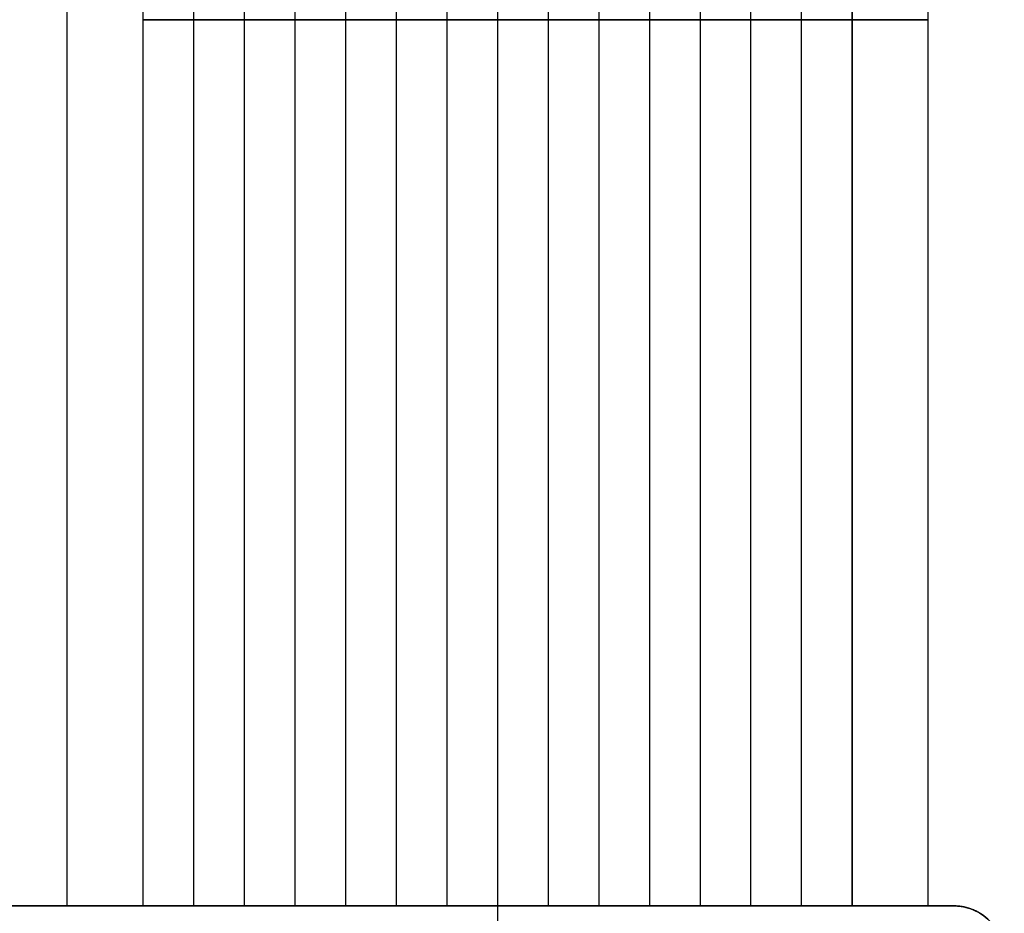
# Model space of a CAD drawing. Units: millimetres. Extents: x -46.5 to 10, y -10 to 45.
# Drawn here: x -9.4 to 10, y 9.9 to 27.5 of the extents above; entities that cross this region are included whole.
import ezdxf

# ---------------------------------------------------------------- set-up
doc = ezdxf.new("R2010")
doc.units = ezdxf.units.MM
doc.header["$MEASUREMENT"] = 0
doc.layers.add('3D4V20K', color=7, linetype='Continuous')

msp = doc.modelspace()

# ---------------------------------------------------------------- linework, layer by layer
at = {"layer": '3D4V20K'}
for p, q in [((7, 10, -7.5), (7, 45, -7.5)), ((7, 27.5, -6.5), (7, 27.5, -8.5)), ((-10, 10, 10), (9, 10, 10)), ((9, 10, -10), (-10, 10, -10))]:
    msp.add_line(p, q, dxfattribs=at)
for points in [[(-7, 27.5), (-5, 27.5)], [(-5, 27.5), (-7, 27.5)], [(-3, 27.5), (-5, 27.5)], [(-5, 27.5), (-3, 27.5)], [(-3, 27.5), (-1, 27.5)], [(-1, 27.5), (-3, 27.5)], [(0, 27.5), (-1, 27.5)], [(-1, 27.5), (0, 27.5)], [(1, 27.5), (0, 27.5)], [(0, 27.5), (1, 27.5)], [(1, 27.5), (3, 27.5)], [(3, 27.5), (1, 27.5)], [(5, 27.5), (3, 27.5)], [(3, 27.5), (5, 27.5)], [(5, 27.5), (7, 27.5)], [(7, 27.5), (5, 27.5)], [(-5, 10), (-7, 10)], [(-7, 10), (-5, 10)], [(-5, 10), (-3, 10)], [(-3, 10), (-5, 10)], [(-1, 10), (-3, 10)], [(-3, 10), (-1, 10)], [(-1, 10), (0, 10)], [(0, 10), (-1, 10)], [(0, 10), (1, 10)], [(1, 10), (0, 10)], [(3, 10), (1, 10)], [(1, 10), (3, 10)], [(3, 10), (5, 10)], [(5, 10), (3, 10)], [(7, 10), (5, 10)], [(5, 10), (7, 10)]]:
    msp.add_lwpolyline(points, dxfattribs=at)
at = {"layer": '3D4V20K', "extrusion": (1, 0, 0)}
for points in [[(27.5, -6.5), (27.5, -8.5)], [(27.5, 8.5), (27.5, 6.5)], [(27.5, 6.5), (27.5, 8.5)], [(27.5, -8.5), (27.5, -6.5)], [(27.5, 8.5), (27.5, 6.5)], [(27.5, -6.5), (27.5, -8.5)], [(27.5, -8.5), (27.5, -6.5)], [(27.5, -6.5), (27.5, -8.5)], [(27.5, 6.5), (27.5, 8.5)], [(27.5, -8.5), (27.5, -6.5)], [(27.5, 8.5), (27.5, 6.5)], [(27.5, -6.5), (27.5, -8.5)], [(27.5, 6.5), (27.5, 8.5)], [(27.5, 7), (27.5, 0)], [(27.5, 0), (27.5, -7)], [(10, 0), (10, -7)], [(10, 7), (10, 0)], [(10, -8.5), (10, -6.5)], [(10, 6.5), (10, 8.5)], [(10, 8.5), (10, 6.5)], [(10, -6.5), (10, -8.5)], [(10, 6.5), (10, 8.5)], [(10, -8.5), (10, -6.5)], [(10, 8.5), (10, 6.5)], [(10, -6.5), (10, -8.5)], [(10, 6.5), (10, 8.5)], [(10, -8.5), (10, -6.5)], [(10, 8.5), (10, 6.5)], [(10, -6.5), (10, -8.5)], [(10, 6.5), (10, 8.5)], [(10, -8.5), (10, -6.5)], [(10, 8.5), (10, 6.5)], [(10, -7), (10, 0)], [(10, 0), (10, 7)]]:
    msp.add_lwpolyline(points, dxfattribs=at)
at = {"layer": '3D4V20K', "extrusion": (-9.46633e-30, 1, 3.55271e-15)}
msp.add_arc((-7, 7, 27.5), 1.5, 90, 180, dxfattribs=at)
at = {"layer": '3D4V20K', "extrusion": (3.55271e-15, 1, -9.46633e-30)}
msp.add_arc((-7, -7, 27.5), 1.5, 180, 270, dxfattribs=at)
at = {"layer": '3D4V20K', "extrusion": (2.36848e-15, 1, -2.80484e-30)}
msp.add_arc((7, -7, 10), 1.5, 270, 0, dxfattribs=at)
at = {"layer": '3D4V20K', "extrusion": (-3.55271e-15, 1, 5.92119e-15)}
msp.add_arc((7, 7, 10), 1.5, 360, 90, dxfattribs=at)
at = {"layer": '3D4V20K', "extrusion": (5.92119e-15, 1, -2.36848e-15)}
msp.add_arc((-7, -7, 10), 1.5, 180, 270, dxfattribs=at)
at = {"layer": '3D4V20K', "extrusion": (4.73695e-15, 1, 2.36848e-15)}
msp.add_arc((-7, 7, 10), 1.5, 90, 180, dxfattribs=at)
at = {"layer": '3D4V20K'}
for points, degree in [([(-7, 10, 6.5), (-7, 27.5, 6.5), (-7, 45, 6.5)], 2), ([(-7, 10, -6.5), (-7, 27.5, -6.5), (-7, 45, -6.5)], 2), ([(-7, 10, -7.5), (-7, 27.5, -7.5), (-7, 45, -7.5)], 2), ([(-7, 10, 7.5), (-7, 27.5, 7.5), (-7, 45, 7.5)], 2), ([(-6, 10, 6.5), (-6, 27.5, 6.5), (-6, 45, 6.5)], 2), ([(-6, 10, -6.5), (-6, 27.5, -6.5), (-6, 45, -6.5)], 2), ([(-5, 10, 6.5), (-5, 27.5, 6.5), (-5, 45, 6.5)], 2), ([(-5, 10, -6.5), (-5, 27.5, -6.5), (-5, 45, -6.5)], 2), ([(-5, 10, 7.5), (-5, 27.5, 7.5), (-5, 45, 7.5)], 2), ([(-5, 10, -7.5), (-5, 27.5, -7.5), (-5, 45, -7.5)], 2), ([(-3, 10, 6.5), (-3, 27.5, 6.5), (-3, 45, 6.5)], 2), ([(-3, 10, -6.5), (-3, 27.5, -6.5), (-3, 45, -6.5)], 2), ([(-3, 10, 7.5), (-3, 27.5, 7.5), (-3, 45, 7.5)], 2), ([(-3, 10, -7.5), (-3, 27.5, -7.5), (-3, 45, -7.5)], 2), ([(-2, 10, 6.5), (-2, 27.5, 6.5), (-2, 45, 6.5)], 2), ([(-2, 10, -6.5), (-2, 27.5, -6.5), (-2, 45, -6.5)], 2), ([(-1, 10, 6.5), (-1, 27.5, 6.5), (-1, 45, 6.5)], 2), ([(-1, 10, -6.5), (-1, 27.5, -6.5), (-1, 45, -6.5)], 2), ([(-1, 10, 7.5), (-1, 27.5, 7.5), (-1, 45, 7.5)], 2), ([(-1, 10, -7.5), (-1, 27.5, -7.5), (-1, 45, -7.5)], 2), ([(1, 10, 6.5), (1, 27.5, 6.5), (1, 45, 6.5)], 2), ([(1, 10, -6.5), (1, 27.5, -6.5), (1, 45, -6.5)], 2), ([(1, 10, 7.5), (1, 27.5, 7.5), (1, 45, 7.5)], 2), ([(1, 10, -7.5), (1, 27.5, -7.5), (1, 45, -7.5)], 2), ([(2, 10, 6.5), (2, 27.5, 6.5), (2, 45, 6.5)], 2), ([(2, 10, -6.5), (2, 27.5, -6.5), (2, 45, -6.5)], 2), ([(3, 10, 6.5), (3, 27.5, 6.5), (3, 45, 6.5)], 2), ([(3, 10, -6.5), (3, 27.5, -6.5), (3, 45, -6.5)], 2), ([(3, 10, 7.5), (3, 27.5, 7.5), (3, 45, 7.5)], 2), ([(3, 10, -7.5), (3, 27.5, -7.5), (3, 45, -7.5)], 2), ([(5, 10, 6.5), (5, 27.5, 6.5), (5, 45, 6.5)], 2), ([(5, 10, -6.5), (5, 27.5, -6.5), (5, 45, -6.5)], 2), ([(5, 10, 7.5), (5, 27.5, 7.5), (5, 45, 7.5)], 2), ([(5, 10, -7.5), (5, 27.5, -7.5), (5, 45, -7.5)], 2), ([(6, 10, 6.5), (6, 27.5, 6.5), (6, 45, 6.5)], 2), ([(6, 10, -6.5), (6, 27.5, -6.5), (6, 45, -6.5)], 2), ([(7, 10, -6.5), (7, 21.667, -6.5), (7, 33.333, -6.5), (7, 45, -6.5)], 3), ([(7, 10, 6.5), (7, 27.5, 6.5), (7, 45, 6.5)], 2), ([(7, 10, 7.5), (7, 27.5, 7.5), (7, 45, 7.5)], 2), ([(-8.5, 10), (-8.5, 25.5), (-8.5, 41)], 2), ([(-8.5, 10, -7), (-8.5, 25.5, -7), (-8.5, 41, -7)], 2), ([(-8.5, 10, 7), (-8.5, 25.5, 7), (-8.5, 41, 7)], 2), ([(-7, 10, -8.5), (-7, 25.5, -8.5), (-7, 41, -8.5)], 2), ([(-7, 10, 8.5), (-7, 25.5, 8.5), (-7, 41, 8.5)], 2), ([(-5, 10, -8.5), (-5, 25.5, -8.5), (-5, 41, -8.5)], 2), ([(-5, 10, 8.5), (-5, 25.5, 8.5), (-5, 41, 8.5)], 2), ([(-4, 10, -8.5), (-4, 25.5, -8.5), (-4, 41, -8.5)], 2), ([(-4, 10, 8.5), (-4, 25.5, 8.5), (-4, 41, 8.5)], 2), ([(-3, 10, -8.5), (-3, 25.5, -8.5), (-3, 41, -8.5)], 2), ([(-3, 10, 8.5), (-3, 25.5, 8.5), (-3, 41, 8.5)], 2), ([(-1, 10, -8.5), (-1, 25.5, -8.5), (-1, 41, -8.5)], 2), ([(-1, 10, 8.5), (-1, 25.5, 8.5), (-1, 41, 8.5)], 2), ([(0, 10, -8.5), (0, 25.5, -8.5), (0, 41, -8.5)], 2), ([(0, 10, 8.5), (0, 25.5, 8.5), (0, 41, 8.5)], 2), ([(1, 10, -8.5), (1, 25.5, -8.5), (1, 41, -8.5)], 2), ([(1, 10, 8.5), (1, 25.5, 8.5), (1, 41, 8.5)], 2), ([(3, 10, -8.5), (3, 25.5, -8.5), (3, 41, -8.5)], 2), ([(3, 10, 8.5), (3, 25.5, 8.5), (3, 41, 8.5)], 2), ([(4, 10, -8.5), (4, 25.5, -8.5), (4, 41, -8.5)], 2), ([(4, 10, 8.5), (4, 25.5, 8.5), (4, 41, 8.5)], 2), ([(5, 10, -8.5), (5, 25.5, -8.5), (5, 41, -8.5)], 2), ([(5, 10, 8.5), (5, 25.5, 8.5), (5, 41, 8.5)], 2), ([(7, 41, -8.5), (7, 30.667, -8.5), (7, 20.333, -8.5), (7, 10, -8.5)], 3), ([(7, 10, 8.5), (7, 25.5, 8.5), (7, 41, 8.5)], 2), ([(8.5, 10, 7), (8.5, 25.5, 7), (8.5, 41, 7)], 2), ([(8.5, 10), (8.5, 25.5), (8.5, 41)], 2), ([(8.5, 10, -7), (8.5, 25.5, -7), (8.5, 41, -7)], 2), ([(-10, 10), (-9.25, 10), (-8.5, 10)], 2), ([(0, 6.5, 10), (0, 8.25, 10), (0, 10, 10)], 2), ([(0, 10, 10), (0, 10, 9.25), (0, 10, 8.5)], 2), ([(0, 10, -8.5), (0, 10, -9.25), (0, 10, -10)], 2), ([(0, 6.5, -10), (0, 8.25, -10), (0, 10, -10)], 2), ([(7, 10, -8.5), (7, 10, -7.833), (7, 10, -7.167), (7, 10, -6.5)], 3), ([(8.5, 10), (8.75, 10), (9, 10)], 2), ([(9, 10, -10), (9, 10, -3.333), (9, 10, 3.333), (9, 10, 10)], 3)]:
    msp.add_open_spline(points, degree=degree, dxfattribs=at)
for points, knots in [([(10, 9, 10), (10, 9.033, 10), (9.998, 9.065, 10), (9.992, 9.131, 10), (9.987, 9.163, 10), (9.968, 9.259, 10), (9.949, 9.322, 10), (9.899, 9.443, 10), (9.868, 9.501, 10), (9.795, 9.61, 10), (9.753, 9.661, 10), (9.661, 9.753, 10), (9.61, 9.795, 10), (9.501, 9.868, 10), (9.443, 9.899, 10), (9.322, 9.949, 10), (9.259, 9.968, 10), (9.163, 9.987, 10), (9.131, 9.992, 10), (9.065, 9.998, 10), (9.033, 10, 10), (9, 10, 10)], [0, 0, 0, 0, 0.098123, 0.098123, 0.196246, 0.196246, 0.392246, 0.392246, 0.588463, 0.588463, 0.784822, 0.784822, 0.980808, 0.980808, 1.177041, 1.177041, 1.373206, 1.373206, 1.47133, 1.47133, 1.569454, 1.569454, 1.569454, 1.569454]), ([(9, 10, -10), (9.033, 10, -10), (9.065, 9.998, -10), (9.131, 9.992, -10), (9.163, 9.987, -10), (9.259, 9.968, -10), (9.322, 9.949, -10), (9.443, 9.899, -10), (9.501, 9.868, -10), (9.61, 9.795, -10), (9.661, 9.753, -10), (9.753, 9.661, -10), (9.795, 9.61, -10), (9.868, 9.501, -10), (9.899, 9.443, -10), (9.949, 9.322, -10), (9.968, 9.259, -10), (9.987, 9.163, -10), (9.992, 9.131, -10), (9.998, 9.065, -10), (10, 9.033, -10), (10, 9, -10)], [-1.569454, -1.569454, -1.569454, -1.569454, -1.471331, -1.471331, -1.373208, -1.373208, -1.177207, -1.177207, -0.98099, -0.98099, -0.784632, -0.784632, -0.588645, -0.588645, -0.392413, -0.392413, -0.196247, -0.196247, -0.098124, -0.098124, 0, 0, 0, 0])]:
    msp.add_open_spline(points, degree=3, knots=knots, dxfattribs=at)
msp.add_rational_spline([(10, 9), (10, 10), (9, 10)], [1, 0.707106781187, 1], degree=2, dxfattribs=at)

doc.saveas('drawing.dxf')
